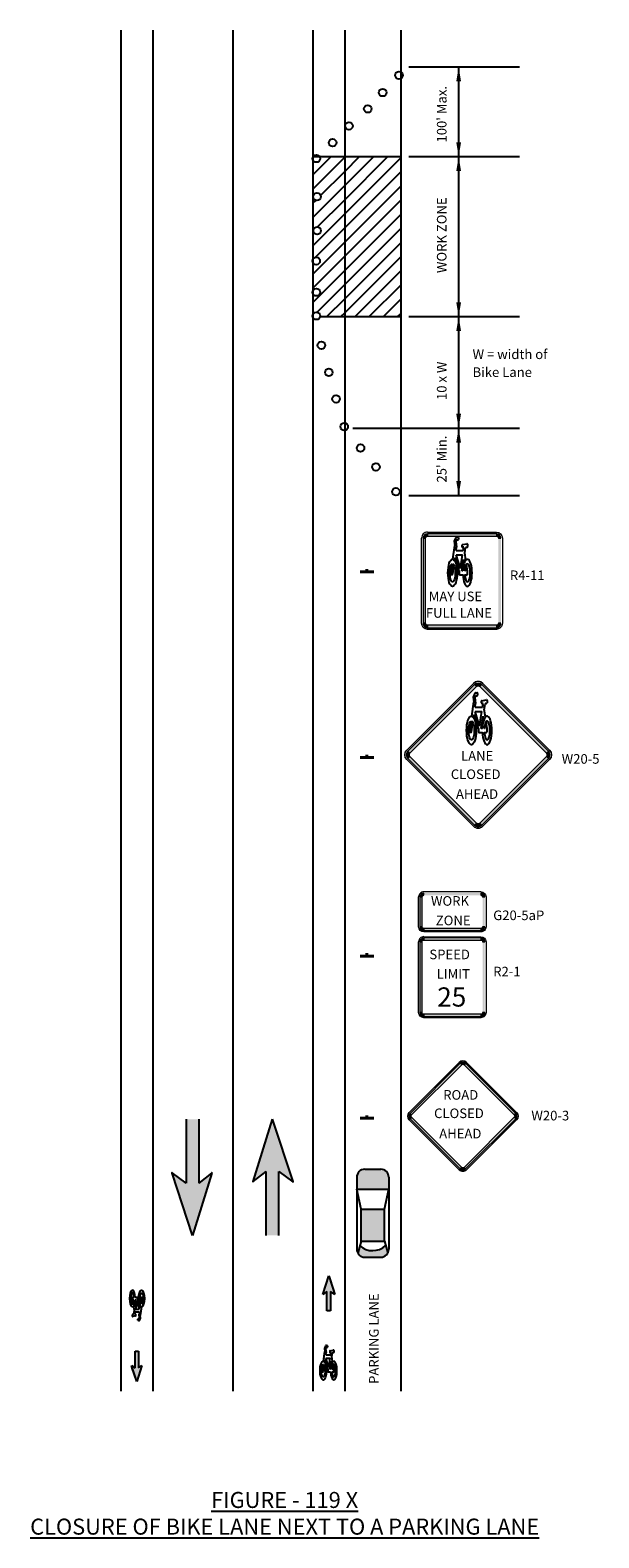
# Model space of a CAD drawing. Units: inches. Extents: x -79 to 87, y -35 to 59.
# Drawn here: x -66 to -59, y 6 to 25 of the extents above; entities that cross this region are included whole.
import ezdxf

# ---------------------------------------------------------------- set-up
doc = ezdxf.new("R2010")
doc.units = ezdxf.units.IN
doc.header["$MEASUREMENT"] = 0
doc.layers.add('Dimension Text', color=7, linetype='Continuous')
for name, color, linetype, lineweight in [('DT-Primary', 7, 'Continuous', 40), ('DT-Text', 7, 'Continuous', 25), ('TE_SG orange sign_z_n', 30, 'Continuous', 0), ('TE_SG sign edge_z_n', 7, 'Continuous', 0)]:
    doc.layers.add(name, color=color, linetype=linetype, lineweight=lineweight)
doc.layers.add('TE_SG black legend_z_n', color=7, linetype='Continuous', lineweight=0, true_color=0x404040)
doc.styles.add('DT-NOTE', font='romans.shx', dxfattribs={"height": 0.12})
doc.styles.add('DT-TITL', font='txt', dxfattribs={"height": 0.2})
doc.styles.add('Styletxt', font='ARIALUNI.ttf', dxfattribs={"height": 0.12})

# ---------------------------------------------------------------- blocks, each defined once
blk = doc.blocks.new('bikesymbol 505')
at = {"color": 7}
for p, q in [((-11.806, 81.005), (-11.789, 81.132)), ((-11.777, 81.085), (-11.773, 81.116)), ((-11.777, 81.085), (-11.711, 81.085)), ((-11.774, 81.184), (-11.761, 81.184)), ((-11.755, 81.205), (-11.755, 81.189)), ((-11.722, 81.135), (-11.722, 81.122)), ((-11.718, 81.141), (-11.678, 81.149)), ((-11.706, 81.116), (-11.717, 81.116)), ((-11.711, 81.085), (-11.706, 81.116)), ((-11.696, 81.062), (-11.688, 81.112)), ((-11.683, 81.116), (-11.676, 81.116)), ((-11.671, 81.144), (-11.671, 81.122)), ((-11.824, 80.87), (-11.812, 80.961)), ((-11.807, 80.868), (-11.796, 80.95)), ((-11.79, 80.992), (-11.786, 81.021)), ((-11.748, 80.896), (-11.786, 81.021)), ((-11.775, 81.045), (-11.717, 81.045)), ((-11.737, 80.919), (-11.775, 81.045)), ((-11.737, 80.919), (-11.717, 81.045)), ((-11.722, 80.898), (-11.705, 81.004)), ((-11.7, 80.97), (-11.705, 81.004)), ((-11.686, 80.997), (-11.696, 81.064)), ((-11.671, 80.897), (-11.68, 80.957)), ((-11.819, 80.864), (-11.812, 80.864)), ((-11.748, 80.896), (-11.748, 80.869)), ((-11.743, 80.863), (-11.713, 80.863)), ((-11.713, 80.898), (-11.722, 80.898)), ((-11.696, 80.863), (-11.676, 80.863)), ((-11.689, 80.898), (-11.695, 80.898)), ((-11.689, 80.898), (-11.693, 80.921)), ((-11.671, 80.869), (-11.671, 80.897))]:
    blk.add_line(p, q, dxfattribs=at)
for centre, start, end in [((-11.761, 81.189), 270, 0), ((-11.717, 81.135), 102.0426, 180), ((-11.717, 81.122), 180, 270), ((-11.683, 81.111), 90, 171.0008), ((-11.676, 81.144), 0, 102.0426), ((-11.676, 81.122), 270, 0), ((-11.819, 80.869), 172.3069, 270), ((-11.812, 80.869), 270, 352.3069), ((-11.743, 80.869), 180, 270), ((-11.676, 80.869), 270, 0)]:
    blk.add_arc(centre, 0.00548, start, end, dxfattribs=at)
for major_axis, ratio in [((0, 0.125), 0.336872), ((0, 0.0827), 0.304652)]:
    blk.add_ellipse((-11.809, 80.88), major_axis=major_axis, ratio=ratio, dxfattribs=at)
for major_axis, ratio, start_param, end_param in [((0, 0.125), 0.336872, 1.69972, 7.706924), ((0, 0.0827), 0.304652, 1.767048, 7.629873)]:
    blk.add_ellipse((-11.671, 80.88), major_axis=major_axis, ratio=ratio, start_param=start_param, end_param=end_param, dxfattribs=at)
at = {"layer": 'Dimension Text', "color": 7}
for p, q in [((-11.779, 81.207), (-11.794, 81.172)), ((-11.794, 81.172), (-11.789, 81.131)), ((-11.774, 81.184), (-11.78, 81.17)), ((-11.78, 81.17), (-11.773, 81.116)), ((-11.773, 81.211), (-11.761, 81.211))]:
    blk.add_line(p, q, dxfattribs=at)
for centre, start, end in [((-11.773, 81.205), 90, 157.1528), ((-11.761, 81.205), 0, 90)]:
    blk.add_arc(centre, 0.00625, start, end, dxfattribs=at)
blk = doc.blocks.new('BIKE LANE BLOCK 2002')
at = {"layer": 'Dimension Text'}
h = blk.add_hatch(dxfattribs=at)
h.set_pattern_fill('ANSI31', color=256)
h.paths.add_polyline_path([(-62.033, 23.005), (-62.348, 23.005, -0.134858), (-62.341, 22.981, -0.843039), (-62.433, 22.965), (-62.427, 22.503, -1), (-62.332, 22.503, -1), (-62.427, 22.503), (-62.428, 21.729, -0.716404), (-62.343, 21.701, -0.804114), (-62.433, 21.681), (-62.433, 21.32, -0.902543), (-62.339, 21.31, -0.902543), (-62.433, 21.301), (-62.433, 21.025, -0.883546), (-62.34, 21.014, -0.044932), (-62.34, 21.005), (-62.033, 21.005)])
h.paths.add_polyline_path([(-62.425, 22.079, -1), (-62.33, 22.079, -1)], flags=16)
h = blk.add_hatch(dxfattribs=at)
h.set_pattern_fill('ANSI31', color=256)
h.paths.add_polyline_path([(-61.333, 23.005), (-62.033, 23.005), (-62.033, 21.005), (-61.333, 21.005)])
h = blk.add_hatch(color=7, dxfattribs=at)
h.dxf.hatch_style = 1
h.paths.add_polyline_path([(-63.939, 9.519, 0.73009), (-63.933, 9.519), (-63.692, 10.295, 0.738333), (-63.697, 10.298), (-63.858, 10.171), (-63.858, 10.97, 0.414214), (-63.859, 10.971), (-64.013, 10.971, 0.414214), (-64.015, 10.97), (-64.015, 10.171), (-64.19, 10.301, 0.717682), (-64.195, 10.297)])
h = blk.add_hatch(color=7, dxfattribs=at)
h.dxf.hatch_style = 1
h.paths.add_polyline_path([(-62.935, 10.97, 0.73009), (-62.941, 10.97), (-63.182, 10.194, 0.738333), (-63.177, 10.191), (-63.016, 10.319), (-63.016, 9.519, 0.414214), (-63.015, 9.518), (-62.86, 9.518, 0.414214), (-62.859, 9.519), (-62.859, 10.319), (-62.684, 10.188, 0.717682), (-62.679, 10.192)])
h = blk.add_hatch(color=256, dxfattribs=at)
h.dxf.hatch_style = 1
h.paths.add_polyline_path([(-61.483, 10.245, 0.414214), (-61.583, 10.345), (-61.783, 10.345, 0.414214), (-61.883, 10.245), (-61.883, 10.095), (-61.483, 10.095)])
h = blk.add_hatch(color=256, dxfattribs=at)
h.dxf.hatch_style = 1
h.paths.add_polyline_path([(-61.537, 9.846), (-61.829, 9.846), (-61.829, 9.446), (-61.537, 9.446)])
h = blk.add_hatch(color=256, dxfattribs=at)
h.dxf.hatch_style = 1
h.paths.add_polyline_path([(-61.522, 9.391, -0.380599), (-61.845, 9.388), (-61.87, 9.296, 0.267949), (-61.783, 9.246), (-61.583, 9.246, 0.267949), (-61.496, 9.296)])
h = blk.add_hatch(color=256, dxfattribs=at)
h.dxf.hatch_style = 1
h.paths.add_polyline_path([(-62.21, 8.818), (-62.156, 8.78), (-62.169, 8.818), (-62.234, 9.013), (-62.305, 8.78), (-62.258, 8.818), (-62.258, 8.577), (-62.21, 8.577)])
h = blk.add_hatch(color=256, dxfattribs=at)
h.dxf.hatch_style = 1
h.paths.add_polyline_path([(-64.654, 7.861), (-64.701, 7.894), (-64.69, 7.861), (-64.633, 7.69), (-64.57, 7.894), (-64.612, 7.861), (-64.612, 8.072), (-64.654, 8.072)])
at = {"layer": 'TE_SG black legend_z_n', "linetype": 'Continuous', "true_color": 0x404040}
h = blk.add_hatch(color=250, dxfattribs=at)
edge = h.paths.add_edge_path()
edge.add_line((-60.997, 18.26), (-60.997, 18.291))
edge.add_arc((-60.997, 18.234), 0.057, 90, 179.9997)
edge.add_line((-61.054, 18.234), (-61.022, 18.234))
edge.add_line((-61.022, 18.234), (-61.022, 18.234))
edge.add_arc((-60.997, 18.234), 0.0253, 90.0362, 180.0359, ccw=False)
for points in [[(-60.132, 18.26), (-60.132, 18.291), (-60.997, 18.291), (-60.997, 18.26)], [(-61.054, 18.234), (-61.054, 17.171), (-61.022, 17.171), (-61.022, 18.234)], [(-60.081, 17.171), (-60.081, 18.234), (-60.112, 18.234), (-60.112, 17.171)], [(-60.137, 17.114), (-60.137, 17.146), (-60.997, 17.146), (-60.997, 17.114)], [(-60.41, 16.404), (-61.243, 15.571), (-61.218, 15.546), (-60.385, 16.379)], [(-59.487, 15.571), (-60.321, 16.404), (-60.345, 16.379), (-59.512, 15.546)], [(-61.243, 15.482), (-60.41, 14.648), (-60.385, 14.673), (-61.218, 15.506)], [(-60.321, 14.648), (-59.487, 15.482), (-59.512, 15.506), (-60.345, 14.673)], [(-60.325, 13.771), (-60.325, 13.798), (-61.046, 13.798), (-61.046, 13.771)], [(-61.067, 13.753), (-61.093, 13.753), (-61.093, 13.377), (-61.067, 13.377)], [(-60.282, 13.753), (-60.309, 13.753), (-60.309, 13.377), (-60.282, 13.377)], [(-60.329, 13.329), (-60.329, 13.356), (-61.046, 13.356), (-61.046, 13.329)], [(-60.325, 13.211), (-60.325, 13.237), (-61.046, 13.237), (-61.046, 13.211)], [(-61.093, 13.19), (-61.093, 12.304), (-61.067, 12.304), (-61.067, 13.19)], [(-60.282, 12.304), (-60.282, 13.19), (-60.309, 13.19), (-60.309, 12.304)], [(-60.329, 12.256), (-60.329, 12.283), (-61.046, 12.283), (-61.046, 12.256)], [(-60.589, 11.67), (-61.216, 11.043), (-61.197, 11.025), (-60.571, 11.651)], [(-59.896, 11.043), (-60.522, 11.67), (-60.541, 11.651), (-59.914, 11.025)], [(-61.216, 10.976), (-60.589, 10.35), (-60.571, 10.368), (-61.197, 10.995)], [(-60.522, 10.35), (-59.896, 10.976), (-59.914, 10.995), (-60.541, 10.368)]]:
    blk.add_hatch(color=250, dxfattribs=at).paths.add_polyline_path(points)
h = blk.add_hatch(color=250, dxfattribs=at)
edge = h.paths.add_edge_path()
edge.add_line((-60.112, 18.234), (-60.081, 18.234))
edge.add_line((-60.081, 18.234), (-60.081, 18.234))
edge.add_arc((-60.138, 18.234), 0.057, 0.0002, 89.9998)
edge.add_line((-60.138, 18.291), (-60.138, 18.291))
edge.add_line((-60.138, 18.291), (-60.138, 18.26))
edge.add_line((-60.138, 18.26), (-60.138, 18.26))
edge.add_arc((-60.138, 18.234), 0.0253, 0.016, 90.0157, ccw=False)
h = blk.add_hatch(color=250, dxfattribs=at)
edge = h.paths.add_edge_path()
edge.add_line((-61.022, 17.171), (-61.054, 17.171))
edge.add_arc((-60.997, 17.171), 0.057, 179.9997, 270)
edge.add_line((-60.997, 17.114), (-60.997, 17.146))
edge.add_line((-60.997, 17.146), (-60.997, 17.146))
edge.add_arc((-60.997, 17.171), 0.0253, 179.9996, 269.9998, ccw=False)
h = blk.add_hatch(color=250, dxfattribs=at)
edge = h.paths.add_edge_path()
edge.add_line((-60.138, 17.146), (-60.138, 17.114))
edge.add_arc((-60.138, 17.171), 0.057, 270, 360.0002)
edge.add_line((-60.081, 17.171), (-60.112, 17.171))
edge.add_line((-60.112, 17.171), (-60.112, 17.171))
edge.add_arc((-60.138, 17.171), 0.0253, -89.9638, 0.0364, ccw=False)
h = blk.add_hatch(color=250, dxfattribs=at)
edge = h.paths.add_edge_path()
edge.add_line((-60.345, 16.379), (-60.321, 16.404))
edge.add_arc((-60.365, 16.359), 0.0631, 45, 134.9997)
edge.add_line((-60.41, 16.404), (-60.385, 16.379))
edge.add_line((-60.385, 16.379), (-60.385, 16.379))
edge.add_arc((-60.365, 16.359), 0.0281, 45.0362, 135.0359, ccw=False)
h = blk.add_hatch(color=250, dxfattribs=at)
edge = h.paths.add_edge_path()
edge.add_line((-61.218, 15.546), (-61.243, 15.571))
edge.add_arc((-61.198, 15.526), 0.0631, 134.9997, 225)
edge.add_line((-61.243, 15.482), (-61.218, 15.506))
edge.add_line((-61.218, 15.506), (-61.218, 15.506))
edge.add_arc((-61.198, 15.526), 0.0281, 134.9996, 224.9998, ccw=False)
h = blk.add_hatch(color=250, dxfattribs=at)
edge = h.paths.add_edge_path()
edge.add_line((-59.512, 15.506), (-59.487, 15.482))
edge.add_line((-59.487, 15.482), (-59.487, 15.482))
edge.add_arc((-59.532, 15.526), 0.0631, 315.0002, 404.9998)
edge.add_line((-59.487, 15.571), (-59.487, 15.571))
edge.add_line((-59.487, 15.571), (-59.512, 15.546))
edge.add_line((-59.512, 15.546), (-59.512, 15.546))
edge.add_arc((-59.532, 15.526), 0.0281, -44.984, 45.0157, ccw=False)
h = blk.add_hatch(color=250, dxfattribs=at)
edge = h.paths.add_edge_path()
edge.add_line((-60.385, 14.673), (-60.41, 14.648))
edge.add_arc((-60.365, 14.693), 0.0631, 225, 315.0002)
edge.add_line((-60.321, 14.648), (-60.345, 14.673))
edge.add_line((-60.345, 14.673), (-60.345, 14.673))
edge.add_arc((-60.365, 14.693), 0.0281, 225.0362, 315.0364, ccw=False)
h = blk.add_hatch(color=250, dxfattribs=at)
edge = h.paths.add_edge_path()
edge.add_line((-61.046, 13.771), (-61.046, 13.798))
edge.add_arc((-61.046, 13.75), 0.0475, 90, 179.9997)
edge.add_line((-61.093, 13.75), (-61.067, 13.75))
edge.add_line((-61.067, 13.75), (-61.067, 13.75))
edge.add_arc((-61.046, 13.75), 0.0211, 90.0362, 180.0359, ccw=False)
h = blk.add_hatch(color=250, dxfattribs=at)
edge = h.paths.add_edge_path()
edge.add_line((-60.309, 13.75), (-60.282, 13.75))
edge.add_line((-60.282, 13.75), (-60.282, 13.75))
edge.add_arc((-60.33, 13.75), 0.0475, 0.0002, 89.9998)
edge.add_line((-60.33, 13.798), (-60.33, 13.798))
edge.add_line((-60.33, 13.798), (-60.33, 13.771))
edge.add_line((-60.33, 13.771), (-60.33, 13.771))
edge.add_arc((-60.33, 13.75), 0.0211, 0.016, 90.0157, ccw=False)
h = blk.add_hatch(color=250, dxfattribs=at)
edge = h.paths.add_edge_path()
edge.add_line((-61.067, 13.377), (-61.093, 13.377))
edge.add_arc((-61.046, 13.377), 0.0475, 179.9997, 270)
edge.add_line((-61.046, 13.329), (-61.046, 13.356))
edge.add_line((-61.046, 13.356), (-61.046, 13.356))
edge.add_arc((-61.046, 13.377), 0.0211, 179.9996, 269.9998, ccw=False)
h = blk.add_hatch(color=250, dxfattribs=at)
edge = h.paths.add_edge_path()
edge.add_line((-61.046, 13.211), (-61.046, 13.237))
edge.add_arc((-61.046, 13.19), 0.0475, 90, 179.9997)
edge.add_line((-61.093, 13.19), (-61.067, 13.19))
edge.add_line((-61.067, 13.19), (-61.067, 13.19))
edge.add_arc((-61.046, 13.19), 0.0211, 90.0362, 180.0359, ccw=False)
h = blk.add_hatch(color=250, dxfattribs=at)
edge = h.paths.add_edge_path()
edge.add_line((-60.33, 13.356), (-60.33, 13.329))
edge.add_arc((-60.33, 13.377), 0.0475, 270, 360.0002)
edge.add_line((-60.282, 13.377), (-60.309, 13.377))
edge.add_line((-60.309, 13.377), (-60.309, 13.377))
edge.add_arc((-60.33, 13.377), 0.0211, -89.9638, 0.0364, ccw=False)
h = blk.add_hatch(color=250, dxfattribs=at)
edge = h.paths.add_edge_path()
edge.add_line((-60.309, 13.19), (-60.282, 13.19))
edge.add_line((-60.282, 13.19), (-60.282, 13.19))
edge.add_arc((-60.33, 13.19), 0.0475, 0.0002, 89.9998)
edge.add_line((-60.33, 13.237), (-60.33, 13.237))
edge.add_line((-60.33, 13.237), (-60.33, 13.211))
edge.add_line((-60.33, 13.211), (-60.33, 13.211))
edge.add_arc((-60.33, 13.19), 0.0211, 0.016, 90.0157, ccw=False)
h = blk.add_hatch(color=250, dxfattribs=at)
edge = h.paths.add_edge_path()
edge.add_line((-61.067, 12.304), (-61.093, 12.304))
edge.add_arc((-61.046, 12.304), 0.0475, 179.9997, 270)
edge.add_line((-61.046, 12.256), (-61.046, 12.283))
edge.add_line((-61.046, 12.283), (-61.046, 12.283))
edge.add_arc((-61.046, 12.304), 0.0211, 179.9996, 269.9998, ccw=False)
h = blk.add_hatch(color=250, dxfattribs=at)
edge = h.paths.add_edge_path()
edge.add_line((-60.33, 12.283), (-60.33, 12.256))
edge.add_arc((-60.33, 12.304), 0.0475, 270, 360.0002)
edge.add_line((-60.282, 12.304), (-60.309, 12.304))
edge.add_line((-60.309, 12.304), (-60.309, 12.304))
edge.add_arc((-60.33, 12.304), 0.0211, -89.9638, 0.0364, ccw=False)
h = blk.add_hatch(color=250, dxfattribs=at)
edge = h.paths.add_edge_path()
edge.add_line((-60.541, 11.651), (-60.522, 11.67))
edge.add_arc((-60.556, 11.636), 0.0475, 45, 134.9997)
edge.add_line((-60.589, 11.67), (-60.571, 11.651))
edge.add_line((-60.571, 11.651), (-60.571, 11.651))
edge.add_arc((-60.556, 11.636), 0.0211, 45.0362, 135.0359, ccw=False)
h = blk.add_hatch(color=250, dxfattribs=at)
edge = h.paths.add_edge_path()
edge.add_line((-61.197, 11.025), (-61.216, 11.043))
edge.add_arc((-61.182, 11.01), 0.0475, 134.9997, 225)
edge.add_line((-61.216, 10.976), (-61.197, 10.995))
edge.add_line((-61.197, 10.995), (-61.197, 10.995))
edge.add_arc((-61.182, 11.01), 0.0211, 134.9996, 224.9998, ccw=False)
h = blk.add_hatch(color=250, dxfattribs=at)
edge = h.paths.add_edge_path()
edge.add_line((-59.914, 10.995), (-59.896, 10.976))
edge.add_line((-59.896, 10.976), (-59.896, 10.976))
edge.add_arc((-59.929, 11.01), 0.0475, 315.0002, 404.9998)
edge.add_line((-59.896, 11.043), (-59.896, 11.043))
edge.add_line((-59.896, 11.043), (-59.914, 11.025))
edge.add_line((-59.914, 11.025), (-59.914, 11.025))
edge.add_arc((-59.929, 11.01), 0.0211, -44.984, 45.0157, ccw=False)
h = blk.add_hatch(color=250, dxfattribs=at)
edge = h.paths.add_edge_path()
edge.add_line((-60.571, 10.368), (-60.589, 10.35))
edge.add_arc((-60.556, 10.383), 0.0475, 225, 315.0002)
edge.add_line((-60.522, 10.35), (-60.541, 10.368))
edge.add_line((-60.541, 10.368), (-60.541, 10.368))
edge.add_arc((-60.556, 10.383), 0.0211, 225.0362, 315.0364, ccw=False)
at = {"color": 0}
for p, q in [((-62.305, 8.78), (-62.234, 9.013)), ((-62.234, 9.013), (-62.171, 8.823)), ((-62.234, 9.013), (-62.156, 8.78)), ((-62.258, 8.818), (-62.305, 8.78)), ((-62.258, 8.818), (-62.305, 8.78)), ((-62.258, 8.577), (-62.258, 8.818)), ((-62.21, 8.818), (-62.21, 8.78)), ((-62.156, 8.78), (-62.21, 8.818)), ((-62.21, 8.818), (-62.21, 8.577)), ((-62.21, 8.78), (-62.21, 8.577)), ((-62.171, 8.823), (-62.169, 8.818)), ((-62.169, 8.818), (-62.156, 8.78)), ((-62.156, 8.78), (-62.158, 8.78)), ((-62.158, 8.78), (-62.158, 8.78)), ((-62.158, 8.78), (-62.156, 8.78)), ((-62.156, 8.78), (-62.158, 8.78)), ((-62.156, 8.78), (-62.156, 8.78)), ((-62.21, 8.577), (-62.258, 8.577)), ((-62.21, 8.577), (-62.258, 8.577)), ((-64.654, 8.072), (-64.612, 8.072)), ((-64.654, 7.894), (-64.654, 8.072)), ((-64.654, 8.072), (-64.612, 8.072)), ((-64.654, 7.861), (-64.654, 8.072)), ((-64.612, 8.072), (-64.612, 7.861)), ((-64.701, 7.894), (-64.701, 7.894)), ((-64.701, 7.894), (-64.7, 7.894)), ((-64.7, 7.894), (-64.701, 7.894)), ((-64.701, 7.894), (-64.7, 7.894)), ((-64.69, 7.861), (-64.701, 7.894)), ((-64.633, 7.69), (-64.701, 7.894)), ((-64.701, 7.894), (-64.654, 7.861)), ((-64.7, 7.894), (-64.7, 7.894)), ((-64.689, 7.857), (-64.69, 7.861)), ((-64.633, 7.69), (-64.689, 7.857)), ((-64.654, 7.861), (-64.654, 7.894)), ((-64.57, 7.894), (-64.633, 7.69)), ((-64.612, 7.861), (-64.57, 7.894)), ((-64.612, 7.861), (-64.57, 7.894))]:
    blk.add_line(p, q, dxfattribs=at)
at = {"layer": 'Dimension Text'}
for p, q in [((-64.833, 24.586), (-64.833, 7.571)), ((-64.433, 24.586), (-64.433, 7.571)), ((-63.433, 24.586), (-63.433, 7.571)), ((-62.433, 24.586), (-62.433, 7.571)), ((-62.033, 24.586), (-62.033, 7.571)), ((-61.333, 24.586), (-61.333, 7.571)), ((-61.233, 24.126), (-59.848, 24.126)), ((-60.609, 24.126), (-60.609, 18.769)), ((-62.433, 23.005), (-61.333, 23.005)), ((-61.233, 23.005), (-59.848, 23.005)), ((-62.34, 21.005), (-61.333, 21.005)), ((-61.233, 21.005), (-59.848, 21.005)), ((-61.933, 19.61), (-59.848, 19.61)), ((-61.233, 18.769), (-59.848, 18.769)), ((-61.883, 10.245), (-61.883, 9.346)), ((-61.783, 10.345), (-61.583, 10.345)), ((-61.483, 10.245), (-61.483, 9.346)), ((-61.883, 10.095), (-61.483, 10.095)), ((-61.829, 9.846), (-61.883, 10.095)), ((-61.537, 9.846), (-61.483, 10.095)), ((-61.829, 9.846), (-61.537, 9.846)), ((-61.829, 9.446), (-61.829, 9.846)), ((-61.537, 9.446), (-61.537, 9.846)), ((-61.829, 9.446), (-61.87, 9.296)), ((-61.829, 9.446), (-61.537, 9.446)), ((-61.537, 9.446), (-61.496, 9.296)), ((-61.783, 9.246), (-61.583, 9.246))]:
    blk.add_line(p, q, dxfattribs=at)
at = {"layer": 'Dimension Text', "color": 7}
for p, q in [((-64.015, 10.97), (-64.015, 10.171)), ((-63.858, 10.97), (-63.858, 10.171)), ((-62.941, 10.97), (-63.182, 10.194)), ((-62.679, 10.192), (-62.935, 10.97)), ((-64.195, 10.297), (-63.939, 9.519)), ((-64.015, 10.171), (-64.19, 10.301)), ((-63.933, 9.519), (-63.692, 10.295)), ((-63.697, 10.298), (-63.858, 10.171)), ((-63.177, 10.191), (-63.016, 10.319)), ((-63.016, 9.519), (-63.016, 10.319)), ((-62.859, 10.319), (-62.684, 10.188)), ((-62.859, 9.519), (-62.859, 10.319))]:
    blk.add_line(p, q, dxfattribs=at)
for centre, start, end in [((-64.192, 10.298), 51.2932, 198.1965), ((-63.695, 10.296), 342.7277, 128.4864), ((-63.179, 10.193), 162.7277, 308.4864), ((-62.682, 10.191), 231.2932, 18.1965)]:
    blk.add_arc(centre, 0.00326, start, end, dxfattribs=at)
at = {"layer": 'Dimension Text'}
for centre, radius, start, end in [((-61.783, 10.245), 0.1, 90, 180), ((-61.583, 10.245), 0.1, 0, 90), ((-61.783, 9.346), 0.1, 180, 270), ((-61.685, 9.571), 0.243, 228.8761, 312.2231), ((-61.583, 9.346), 0.1, 270, 0)]:
    blk.add_arc(centre, radius, start, end, dxfattribs=at)
for points in [[(-60.639, 23.946), (-60.579, 23.946), (-60.609, 24.126)], [(-60.579, 23.185), (-60.639, 23.185), (-60.609, 23.005)], [(-60.639, 22.825), (-60.579, 22.825), (-60.609, 23.005)], [(-60.579, 21.185), (-60.639, 21.185), (-60.609, 21.005)], [(-60.639, 20.825), (-60.579, 20.825), (-60.609, 21.005)], [(-60.579, 19.79), (-60.639, 19.79), (-60.609, 19.61)], [(-60.639, 19.43), (-60.579, 19.43), (-60.609, 19.61)], [(-60.579, 18.949), (-60.639, 18.949), (-60.609, 18.769)]]:
    blk.add_solid(points, dxfattribs=at)
at = {"layer": 'DT-Primary'}
for p, q in [((-61.671, 17.812), (-61.839, 17.812)), ((-61.755, 17.812), (-61.755, 17.847)), ((-61.671, 15.491), (-61.839, 15.491)), ((-61.755, 15.491), (-61.755, 15.527)), ((-61.671, 13.01), (-61.839, 13.01)), ((-61.755, 13.01), (-61.755, 13.045)), ((-61.671, 10.983), (-61.839, 10.983)), ((-61.755, 10.983), (-61.755, 11.018))]:
    blk.add_line(p, q, dxfattribs=at)
at = {"layer": 'DT-Text'}
for centre in [(-61.355, 24.022), (-61.559, 23.806), (-61.746, 23.602), (-61.981, 23.389), (-62.185, 23.179), (-62.388, 22.981), (-62.38, 22.503), (-62.378, 22.079), (-62.39, 21.701), (-62.387, 21.31), (-62.387, 21.014), (-62.325, 20.646), (-62.232, 20.308), (-62.141, 19.976), (-62.04, 19.629), (-61.836, 19.361), (-61.643, 19.126), (-61.393, 18.815)]:
    blk.add_circle(centre, 0.0474, dxfattribs=at)
at = {"layer": 'TE_SG black legend_z_n', "color": 250, "linetype": 'Continuous', "lineweight": 0, "true_color": 0x404040, "flags": 128}
for points in [[(-60.997, 18.26), (-60.997, 18.291), (-60.997, 18.291, 0.414212), (-61.054, 18.234), (-61.054, 18.234), (-61.022, 18.234), (-61.022, 18.234, -0.414212), (-60.997, 18.26)], [(-60.112, 18.234), (-60.081, 18.234), (-60.081, 18.234, 0.414212), (-60.138, 18.291), (-60.138, 18.291), (-60.138, 18.26), (-60.138, 18.26, -0.414212), (-60.112, 18.234)], [(-61.022, 17.171), (-61.054, 17.171), (-61.054, 17.171, 0.414215), (-60.997, 17.114), (-60.997, 17.114), (-60.997, 17.146), (-60.997, 17.146, -0.414215), (-61.022, 17.171)], [(-60.138, 17.146), (-60.138, 17.114), (-60.138, 17.114, 0.414215), (-60.081, 17.171), (-60.081, 17.171), (-60.112, 17.171), (-60.112, 17.171, -0.414215), (-60.138, 17.146)], [(-60.345, 16.379), (-60.321, 16.404), (-60.321, 16.404, 0.414212), (-60.41, 16.404), (-60.41, 16.404), (-60.385, 16.379), (-60.385, 16.379, -0.414212), (-60.345, 16.379)], [(-61.218, 15.546), (-61.243, 15.571), (-61.243, 15.571, 0.414215), (-61.243, 15.482), (-61.243, 15.482), (-61.218, 15.506), (-61.218, 15.506, -0.414215), (-61.218, 15.546)], [(-59.512, 15.506), (-59.487, 15.482), (-59.487, 15.482, 0.414212), (-59.487, 15.571), (-59.487, 15.571), (-59.512, 15.546), (-59.512, 15.546, -0.414212), (-59.512, 15.506)], [(-60.385, 14.673), (-60.41, 14.648), (-60.41, 14.648, 0.414215), (-60.321, 14.648), (-60.321, 14.648), (-60.345, 14.673), (-60.345, 14.673, -0.414215), (-60.385, 14.673)], [(-61.046, 13.771), (-61.046, 13.798), (-61.046, 13.798, 0.414212), (-61.093, 13.75), (-61.093, 13.75), (-61.067, 13.75), (-61.067, 13.75, -0.414212), (-61.046, 13.771)], [(-60.309, 13.75), (-60.282, 13.75), (-60.282, 13.75, 0.414212), (-60.33, 13.798), (-60.33, 13.798), (-60.33, 13.771), (-60.33, 13.771, -0.414212), (-60.309, 13.75)], [(-61.067, 13.377), (-61.093, 13.377), (-61.093, 13.377, 0.414215), (-61.046, 13.329), (-61.046, 13.329), (-61.046, 13.356), (-61.046, 13.356, -0.414215), (-61.067, 13.377)], [(-61.046, 13.211), (-61.046, 13.237), (-61.046, 13.237, 0.414212), (-61.093, 13.19), (-61.093, 13.19), (-61.067, 13.19), (-61.067, 13.19, -0.414212), (-61.046, 13.211)], [(-60.33, 13.356), (-60.33, 13.329), (-60.33, 13.329, 0.414215), (-60.282, 13.377), (-60.282, 13.377), (-60.309, 13.377), (-60.309, 13.377, -0.414215), (-60.33, 13.356)], [(-60.309, 13.19), (-60.282, 13.19), (-60.282, 13.19, 0.414212), (-60.33, 13.237), (-60.33, 13.237), (-60.33, 13.211), (-60.33, 13.211, -0.414212), (-60.309, 13.19)], [(-61.067, 12.304), (-61.093, 12.304), (-61.093, 12.304, 0.414215), (-61.046, 12.256), (-61.046, 12.256), (-61.046, 12.283), (-61.046, 12.283, -0.414215), (-61.067, 12.304)], [(-60.33, 12.283), (-60.33, 12.256), (-60.33, 12.256, 0.414215), (-60.282, 12.304), (-60.282, 12.304), (-60.309, 12.304), (-60.309, 12.304, -0.414215), (-60.33, 12.283)], [(-60.541, 11.651), (-60.522, 11.67), (-60.522, 11.67, 0.414212), (-60.589, 11.67), (-60.589, 11.67), (-60.571, 11.651), (-60.571, 11.651, -0.414212), (-60.541, 11.651)], [(-61.197, 11.025), (-61.216, 11.043), (-61.216, 11.043, 0.414215), (-61.216, 10.976), (-61.216, 10.976), (-61.197, 10.995), (-61.197, 10.995, -0.414215), (-61.197, 11.025)], [(-59.914, 10.995), (-59.896, 10.976), (-59.896, 10.976, 0.414212), (-59.896, 11.043), (-59.896, 11.043), (-59.914, 11.025), (-59.914, 11.025, -0.414212), (-59.914, 10.995)], [(-60.571, 10.368), (-60.589, 10.35), (-60.589, 10.35, 0.414215), (-60.522, 10.35), (-60.522, 10.35), (-60.541, 10.368), (-60.541, 10.368, -0.414215), (-60.571, 10.368)]]:
    blk.add_lwpolyline(points, format="xyb", dxfattribs=at)
for points in [[(-60.132, 18.291), (-60.997, 18.291), (-60.997, 18.26), (-60.132, 18.26)], [(-61.054, 18.234), (-61.054, 17.171), (-61.022, 17.171), (-61.022, 18.234), (-61.054, 18.234), (-61.054, 18.234)], [(-60.137, 17.146), (-60.997, 17.146), (-60.997, 17.114), (-60.997, 17.114)], [(-60.997, 17.114), (-60.137, 17.114)], [(-60.41, 16.404), (-61.243, 15.571), (-61.218, 15.546), (-60.385, 16.379), (-60.41, 16.404), (-60.41, 16.404)], [(-59.487, 15.571), (-60.321, 16.404), (-60.345, 16.379), (-59.512, 15.546), (-59.487, 15.571), (-59.487, 15.571)], [(-61.243, 15.482), (-60.41, 14.648), (-60.385, 14.673), (-61.218, 15.506), (-61.243, 15.482), (-61.243, 15.482)], [(-60.321, 14.648), (-59.487, 15.482), (-59.512, 15.506), (-60.345, 14.673), (-60.321, 14.648), (-60.321, 14.648)], [(-61.093, 13.753), (-61.093, 13.377), (-61.067, 13.377), (-61.067, 13.753)], [(-60.329, 13.356), (-61.046, 13.356), (-61.046, 13.329), (-61.046, 13.329)], [(-61.046, 13.329), (-60.329, 13.329)], [(-60.325, 13.237), (-61.046, 13.237), (-61.046, 13.211), (-60.325, 13.211)], [(-61.093, 13.19), (-61.093, 12.304), (-61.067, 12.304), (-61.067, 13.19), (-61.093, 13.19), (-61.093, 13.19)], [(-60.329, 12.283), (-61.046, 12.283), (-61.046, 12.256), (-61.046, 12.256)], [(-61.046, 12.256), (-60.329, 12.256)], [(-60.589, 11.67), (-61.216, 11.043), (-61.197, 11.025), (-60.571, 11.651), (-60.589, 11.67), (-60.589, 11.67)], [(-59.896, 11.043), (-60.522, 11.67), (-60.541, 11.651), (-59.914, 11.025), (-59.896, 11.043), (-59.896, 11.043)], [(-61.216, 10.976), (-60.589, 10.35), (-60.571, 10.368), (-61.197, 10.995), (-61.216, 10.976), (-61.216, 10.976)], [(-60.522, 10.35), (-59.896, 10.976), (-59.914, 10.995), (-60.541, 10.368), (-60.522, 10.35), (-60.522, 10.35)]]:
    blk.add_lwpolyline(points, dxfattribs=at)
at = {"layer": 'TE_SG orange sign_z_n', "color": 30, "linetype": 'Continuous', "lineweight": 0, "flags": 128}
for points in [[(-59.472, 15.467, 0.414212), (-59.472, 15.586), (-59.472, 15.586), (-60.306, 16.419), (-60.306, 16.419, 0.414212), (-60.425, 16.419), (-60.425, 16.419), (-61.258, 15.586), (-61.258, 15.586, 0.414215), (-61.258, 15.467), (-61.258, 15.467), (-60.425, 14.634), (-60.425, 14.634, 0.414215), (-60.306, 14.634), (-60.306, 14.634), (-59.472, 15.467)], [(-59.885, 10.965, 0.414212), (-59.885, 11.055), (-59.885, 11.055), (-60.511, 11.681), (-60.511, 11.681, 0.414212), (-60.601, 11.681), (-60.601, 11.681), (-61.227, 11.055), (-61.227, 11.055, 0.414215), (-61.227, 10.965), (-61.227, 10.965), (-60.601, 10.339), (-60.601, 10.339, 0.414215), (-60.511, 10.339), (-60.511, 10.339), (-59.885, 10.965)]]:
    blk.add_lwpolyline(points, format="xyb", dxfattribs=at)
at = {"layer": 'TE_SG sign edge_z_n', "color": 7, "linetype": 'Continuous', "lineweight": 0}
for p, q in [((-60.997, 18.31), (-60.138, 18.31)), ((-60.062, 18.234), (-60.062, 17.171)), ((-60.137, 17.095), (-60.997, 17.095)), ((-60.306, 16.419), (-59.472, 15.586)), ((-60.425, 14.634), (-61.258, 15.467)), ((-59.472, 15.467), (-60.306, 14.634)), ((-60.329, 13.813), (-61.046, 13.813)), ((-60.267, 13.751), (-60.267, 13.377)), ((-60.329, 13.313), (-61.046, 13.313)), ((-61.046, 13.253), (-60.33, 13.253)), ((-60.267, 13.19), (-60.267, 12.304)), ((-60.329, 12.24), (-61.046, 12.24)), ((-60.511, 11.681), (-59.885, 11.055)), ((-60.601, 10.339), (-61.227, 10.965)), ((-59.885, 10.965), (-60.511, 10.339))]:
    blk.add_line(p, q, dxfattribs=at)
at = {"layer": 'TE_SG sign edge_z_n', "color": 7, "linetype": 'Continuous', "lineweight": 0, "flags": 128}
for points in [[(-60.138, 18.31, -0.414211), (-60.062, 18.234)], [(-60.997, 17.095, -0.41421), (-61.073, 17.171)], [(-60.062, 17.171, -0.414218), (-60.138, 17.095)], [(-61.258, 15.467, -0.41421), (-61.258, 15.586)], [(-59.472, 15.586, -0.414211), (-59.472, 15.467)], [(-60.306, 14.634, -0.414218), (-60.425, 14.634)], [(-60.33, 13.813, -0.414211), (-60.267, 13.75)], [(-61.046, 13.313, -0.41421), (-61.109, 13.377)], [(-60.267, 13.377, -0.414218), (-60.33, 13.313)], [(-60.33, 13.253, -0.414211), (-60.267, 13.19)], [(-61.046, 12.24, -0.41421), (-61.109, 12.304)], [(-60.267, 12.304, -0.414218), (-60.33, 12.24)], [(-61.227, 10.965, -0.41421), (-61.227, 11.055)], [(-59.885, 11.055, -0.414211), (-59.885, 10.965)], [(-60.511, 10.339, -0.414218), (-60.601, 10.339)]]:
    blk.add_lwpolyline(points, format="xyb", dxfattribs=at)
for points in [[(-61.073, 17.171), (-61.073, 18.234)], [(-61.258, 15.586), (-60.425, 16.419)], [(-61.109, 13.377), (-61.109, 13.75)], [(-61.109, 12.304), (-61.109, 13.19)], [(-61.227, 11.055), (-60.601, 11.681)]]:
    blk.add_lwpolyline(points, dxfattribs=at)
at = {"layer": 'TE_SG sign edge_z_n', "color": 7, "linetype": 'Continuous', "lineweight": 0}
for centre, major_axis in [((-60.997, 18.234), (0, 0.0759)), ((-60.365, 16.359), (0.0595, 0.0595)), ((-61.046, 13.75), (0, 0.0633)), ((-61.046, 13.19), (0, 0.0633)), ((-60.556, 11.636), (0.0447, 0.0447))]:
    blk.add_ellipse(centre, major_axis=major_axis, ratio=1, start_param=0, end_param=1.570804, dxfattribs=at)
at = {"layer": 'Dimension Text'}
for p, xscale, yscale, zscale in [((-44.699, -91.69), 1.35375, 1.35375, 1.35375), ((-43.622, -99.423), 1.425, 1.425, 1.425), ((-51.083, -69.007), 0.95, 0.95, 0.95)]:
    blk.add_blockref('bikesymbol 505', p, dxfattribs=dict(at, xscale=xscale, yscale=yscale, zscale=zscale))
at = {"layer": 'Dimension Text', "xscale": 0.8340000000000001, "yscale": 0.8340000000000001, "zscale": 0.8340000000000001, "rotation": 180}
blk.add_blockref('bikesymbol 505', (-74.422, 76.183), dxfattribs=at)
at = {"layer": 'Dimension Text'}
for s, style, p in [("100' Max.", 'Styletxt', (-60.761, 23.181)), ('WORK ZONE', 'Styletxt', (-60.761, 21.549)), ('10 x W', 'Styletxt', (-60.761, 19.962)), ("25' Min.", 'Styletxt', (-60.761, 18.93)), ('PARKING LANE', 'DT-NOTE', (-61.609, 7.662))]:
    blk.add_text(s, height=0.12, rotation=90, dxfattribs=dict(at, style=style)).set_placement(p)
at = {"layer": 'Dimension Text', "style": 'Styletxt'}
for s, height, p in [('W = width of ', 0.12, (-60.435, 20.474)), ('Bike Lane', 0.12, (-60.435, 20.25)), ('R4-11', 0.12, (-59.968, 17.711)), ('MAY USE', 0.12, (-60.983, 17.447)), ('FULL LANE', 0.12, (-61.019, 17.24)), ('LANE', 0.12, (-60.579, 15.453)), ('W20-5', 0.12, (-59.321, 15.415)), ('CLOSED', 0.12, (-60.707, 15.224)), ('AHEAD', 0.12, (-60.643, 14.976)), ('WORK', 0.12, (-60.955, 13.64)), ('G20-5aP', 0.12, (-60.177, 13.46)), ('ZONE', 0.12, (-60.895, 13.396)), ('SPEED', 0.12, (-60.975, 12.971)), ('LIMIT', 0.12, (-60.884, 12.727)), ('R2-1', 0.12, (-60.177, 12.757)), ('25', 0.24, (-60.877, 12.379)), ('ROAD', 0.12, (-60.802, 11.215)), ('CLOSED', 0.12, (-60.916, 10.985)), ('W20-3', 0.12, (-59.7, 10.956)), ('AHEAD', 0.12, (-60.852, 10.731))]:
    blk.add_text(s, height=height, dxfattribs=at).set_placement(p)
at = {"layer": 'DT-Text', "insert": (-62.784, 6.311), "char_height": 0.2, "width": 9.73929, "attachment_point": 2, "style": 'DT-TITL'}
blk.add_mtext('{\\LFIGURE - 119 X\\PCLOSURE OF BIKE LANE NEXT TO A PARKING LANE}', dxfattribs=at)

msp = doc.modelspace()

# ---------------------------------------------------------------- block references
at = {"layer": 'Dimension Text'}
msp.add_blockref('BIKE LANE BLOCK 2002', (0, 0), dxfattribs=at)

doc.saveas('drawing.dxf')
